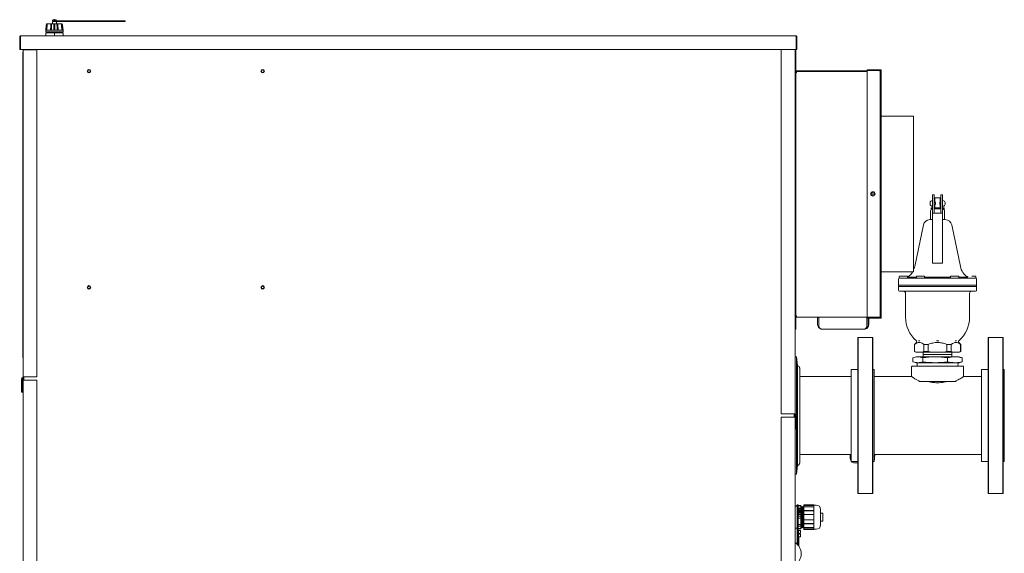
# Model space of a CAD drawing. Units: inches. Extents: x 85 to 394, y 10 to 236.
# Drawn here: x 204 to 261, y 92 to 123 of the extents above; entities that cross this region are included whole.
import ezdxf

# ---------------------------------------------------------------- set-up
doc = ezdxf.new("R2010")
doc.units = ezdxf.units.IN
doc.header["$LTSCALE"] = 24
doc.header["$MEASUREMENT"] = 0

msp = doc.modelspace()

# ---------------------------------------------------------------- linework, layer by layer
at = {"color": 7, "linetype": 'Continuous', "lineweight": 15}
for p, q in [((205.729, 122.574), (205.697, 122.275)), ((205.76, 122.574), (205.731, 122.275)), ((205.745, 122.623), (205.743, 122.599)), ((206.079, 122.765), (206.079, 122.641)), ((206.269, 122.765), (206.079, 122.765)), ((206.094, 122.842), (206.094, 122.812)), ((206.094, 122.812), (206.195, 122.812)), ((206.104, 122.812), (206.104, 122.765)), ((206.135, 122.868), (206.181, 122.879)), ((206.135, 122.868), (206.135, 122.869)), ((206.181, 122.879), (206.181, 122.868)), ((206.181, 122.879), (206.182, 122.868)), ((206.211, 122.868), (206.181, 122.868)), ((206.184, 122.868), (206.182, 122.879)), ((206.183, 122.868), (206.182, 122.879)), ((206.195, 122.812), (206.241, 122.812)), ((206.211, 122.868), (206.213, 122.879)), ((206.213, 122.879), (206.259, 122.868)), ((206.26, 122.868), (206.214, 122.879)), ((206.241, 122.812), (209.265, 122.812)), ((206.247, 122.635), (206.247, 122.637)), ((209.265, 122.765), (206.269, 122.765)), ((206.301, 122.812), (206.301, 122.842)), ((206.316, 122.641), (206.316, 122.765)), ((206.658, 122.275), (206.629, 122.574)), ((206.652, 122.599), (206.649, 122.623)), ((206.697, 122.275), (206.665, 122.574)), ((209.265, 122.812), (209.265, 122.765)), ((209.265, 122.812), (210.269, 122.812)), ((209.265, 122.765), (210.269, 122.765)), ((210.269, 122.765), (210.269, 122.812)), ((204.197, 121.877), (204.243, 121.877)), ((204.197, 121.877), (204.197, 121.159)), ((204.243, 121.877), (204.243, 121.159)), ((204.25, 121.877), (204.25, 121.159)), ((248.865, 121.955), (204.275, 121.955)), ((205.697, 122.275), (205.697, 122.195)), ((205.697, 122.275), (205.734, 122.275)), ((205.697, 122.115), (205.697, 121.955)), ((206.197, 122.115), (205.697, 122.115)), ((205.718, 122.175), (206.677, 122.175)), ((205.734, 122.275), (205.994, 122.275)), ((205.794, 122.278), (205.797, 122.276)), ((205.816, 122.17), (205.794, 122.158)), ((205.794, 122.158), (205.816, 122.145)), ((206.547, 122.158), (205.794, 122.158)), ((205.816, 122.14), (205.794, 122.128)), ((205.794, 122.128), (205.816, 122.115)), ((206.547, 122.128), (205.794, 122.128)), ((205.804, 122.182), (205.816, 122.175)), ((205.816, 122.145), (205.816, 122.14)), ((206.547, 122.145), (205.816, 122.145)), ((206.547, 122.14), (205.816, 122.14)), ((205.816, 122.115), (205.816, 122.115)), ((206.547, 122.115), (205.816, 122.115)), ((205.994, 122.275), (206.189, 122.275)), ((206.189, 122.275), (206.385, 122.275)), ((206.197, 122.115), (206.197, 121.955)), ((206.697, 122.115), (206.197, 122.115)), ((206.385, 122.275), (206.654, 122.275)), ((206.547, 122.278), (206.547, 122.282)), ((206.547, 122.276), (206.547, 122.278)), ((206.547, 122.175), (206.547, 122.182)), ((206.547, 122.158), (206.547, 122.17)), ((206.547, 122.145), (206.547, 122.158)), ((206.547, 122.14), (206.547, 122.145)), ((206.547, 122.128), (206.547, 122.14)), ((206.547, 122.115), (206.547, 122.128)), ((206.547, 122.115), (206.547, 122.115)), ((206.654, 122.275), (206.697, 122.275)), ((206.697, 122.195), (206.697, 122.275)), ((206.697, 122.115), (206.697, 121.955)), ((248.89, 121.877), (248.89, 121.159)), ((248.943, 121.877), (248.897, 121.877)), ((248.897, 121.877), (248.897, 121.159)), ((248.943, 121.877), (248.943, 121.159)), ((204.197, 121.159), (204.243, 121.159)), ((248.89, 121.159), (204.25, 121.159)), ((204.383, 121.023), (204.383, 121.023)), ((204.383, 120.648), (204.383, 121.023)), ((204.383, 120.648), (204.383, 121.023)), ((204.395, 121.159), (204.395, 121.14)), ((204.395, 121.14), (204.395, 102.287)), ((204.395, 121.14), (204.473, 121.14)), ((204.441, 121.159), (204.441, 121.14)), ((204.473, 121.14), (205.193, 121.14)), ((205.193, 121.14), (205.193, 102.287)), ((248.034, 100.163), (248.034, 121.156)), ((248.034, 121.156), (248.752, 121.156)), ((248.752, 121.156), (248.83, 121.156)), ((248.78, 121.159), (248.78, 121.156)), ((248.784, 121.156), (248.784, 121.159)), ((248.83, 121.156), (248.83, 121.159)), ((248.83, 100.163), (248.83, 121.156)), ((248.83, 121.106), (248.878, 121.106)), ((248.878, 121.106), (248.878, 119.955)), ((248.943, 121.159), (248.897, 121.159)), ((204.383, 103.773), (204.383, 120.648)), ((204.383, 103.773), (204.383, 120.648)), ((248.83, 120.638), (248.876, 120.638)), ((248.876, 120.638), (248.876, 119.966)), ((248.83, 119.873), (248.832, 119.873)), ((248.83, 119.838), (248.832, 119.838)), ((248.83, 119.836), (248.908, 119.836)), ((248.83, 119.81), (248.876, 119.81)), ((248.843, 119.856), (248.908, 119.856)), ((248.876, 119.81), (248.876, 105.817)), ((248.908, 119.81), (248.876, 119.81)), ((248.878, 119.894), (248.878, 119.856)), ((252.991, 119.934), (248.908, 119.934)), ((248.908, 119.81), (248.908, 119.888)), ((252.991, 119.888), (248.908, 119.888)), ((252.991, 119.996), (252.991, 119.95)), ((253.663, 119.996), (252.991, 119.996)), ((253.663, 119.95), (252.991, 119.95)), ((252.991, 105.73), (252.991, 119.943)), ((253.663, 119.943), (252.991, 119.943)), ((253.663, 119.996), (253.663, 119.95)), ((253.741, 119.997), (253.789, 119.997)), ((253.741, 119.997), (253.741, 119.918)), ((253.741, 119.918), (253.741, 105.755)), ((253.764, 119.869), (253.741, 119.869)), ((253.789, 119.869), (253.764, 119.869)), ((253.789, 119.997), (253.789, 119.869)), ((253.789, 119.869), (253.789, 105.804)), ((255.66, 117.321), (253.789, 117.321)), ((255.66, 108.352), (255.66, 117.321)), ((204.395, 115.641), (204.391, 115.641)), ((204.391, 107.891), (204.391, 115.641)), ((256.605, 112.33), (256.605, 112.25)), ((256.755, 112.455), (256.73, 112.455)), ((256.755, 112.79), (256.849, 112.79)), ((256.755, 112.79), (256.755, 112.782)), ((256.755, 111.854), (256.755, 112.782)), ((256.849, 112.782), (256.849, 112.79)), ((256.849, 111.854), (256.849, 112.782)), ((256.88, 112.384), (256.849, 112.384)), ((256.88, 112.603), (256.88, 112.384)), ((257.193, 112.603), (256.88, 112.603)), ((257.193, 112.384), (257.193, 112.603)), ((257.224, 112.384), (257.193, 112.384)), ((257.224, 112.79), (257.318, 112.79)), ((257.224, 112.79), (257.224, 112.782)), ((257.224, 112.782), (257.224, 111.854)), ((257.318, 112.782), (257.318, 112.79)), ((257.318, 112.782), (257.318, 111.854)), ((257.343, 112.455), (257.318, 112.455)), ((256.633, 111.853), (256.633, 111.353)), ((256.662, 112.04), (256.662, 111.978)), ((256.755, 112.04), (256.662, 112.04)), ((256.758, 111.978), (256.662, 111.978)), ((256.73, 112.125), (256.755, 112.125)), ((256.755, 111.784), (256.755, 111.854)), ((256.755, 108.853), (256.755, 111.784)), ((256.755, 111.784), (256.756, 111.728)), ((256.855, 111.728), (256.756, 111.728)), ((256.849, 112.196), (256.88, 112.196)), ((257.224, 112.04), (256.849, 112.04)), ((257.224, 111.978), (256.849, 111.978)), ((256.849, 111.728), (256.849, 111.854)), ((257.218, 111.728), (256.855, 111.728)), ((256.88, 112.195), (256.88, 112.04)), ((257.193, 112.04), (257.193, 112.196)), ((257.194, 112.196), (257.224, 112.196)), ((257.318, 111.728), (257.218, 111.728)), ((257.224, 111.854), (257.224, 111.728)), ((257.412, 111.978), (257.315, 111.978)), ((257.318, 112.125), (257.343, 112.125)), ((257.412, 112.04), (257.318, 112.04)), ((257.318, 111.854), (257.318, 111.784)), ((257.318, 111.728), (257.318, 111.784)), ((257.318, 111.784), (257.318, 108.853)), ((257.412, 111.978), (257.412, 112.04)), ((257.44, 111.353), (257.44, 111.853)), ((256.224, 111.055), (255.724, 108.656)), ((258.349, 108.656), (257.849, 111.055)), ((256.756, 108.853), (256.755, 108.853)), ((256.756, 108.853), (256.855, 108.853)), ((257.218, 108.853), (256.855, 108.853)), ((257.218, 108.853), (257.318, 108.853)), ((257.318, 108.853), (257.318, 108.853)), ((255.66, 108.352), (253.789, 108.352)), ((204.395, 107.891), (204.391, 107.891)), ((254.787, 107.916), (254.787, 107.585)), ((254.832, 108.072), (254.832, 107.978)), ((254.832, 107.978), (254.851, 107.978)), ((255.289, 108.087), (254.847, 108.087)), ((255.304, 107.978), (255.304, 108.072)), ((255.319, 108.041), (255.319, 107.978)), ((255.816, 108.041), (255.319, 108.041)), ((255.816, 108.072), (255.816, 107.978)), ((255.864, 107.978), (256.023, 107.978)), ((256.289, 107.978), (256.289, 108.072)), ((257.785, 108.041), (256.289, 108.041)), ((257.785, 108.072), (257.785, 107.978)), ((257.829, 108.087), (257.808, 108.087)), ((258.05, 107.978), (258.209, 107.978)), ((258.257, 107.978), (258.257, 108.072)), ((258.754, 108.041), (258.257, 108.041)), ((258.754, 107.978), (258.754, 108.041)), ((258.769, 108.072), (258.769, 107.978)), ((259.223, 107.978), (259.241, 107.978)), ((259.241, 107.978), (259.241, 108.072)), ((259.287, 107.585), (259.287, 107.916)), ((254.787, 107.585), (259.287, 107.585)), ((254.787, 107.506), (254.787, 107.292)), ((254.787, 107.506), (257.037, 107.506)), ((254.792, 107.585), (254.792, 107.506)), ((257.037, 107.506), (259.287, 107.506)), ((259.282, 107.506), (259.282, 107.585)), ((259.287, 107.292), (259.287, 107.506)), ((255.193, 107.105), (255.193, 105.73)), ((258.881, 105.73), (258.881, 107.105)), ((248.83, 105.817), (248.876, 105.817)), ((248.83, 105.801), (248.832, 105.801)), ((248.876, 105.817), (248.908, 105.817)), ((248.876, 105.707), (248.876, 105.035)), ((248.908, 105.739), (248.908, 105.817)), ((252.991, 105.739), (248.908, 105.739)), ((250.134, 105.739), (250.134, 105.306)), ((250.197, 105.678), (250.197, 105.232)), ((252.964, 105.232), (252.964, 105.678)), ((253.663, 105.73), (252.991, 105.73)), ((252.991, 105.677), (252.991, 105.723)), ((253.663, 105.723), (252.991, 105.723)), ((253.663, 105.677), (252.991, 105.677)), ((253.039, 105.73), (253.039, 105.723)), ((253.039, 105.677), (253.039, 105.306)), ((253.072, 105.73), (253.072, 105.723)), ((253.072, 105.677), (253.072, 105.306)), ((253.663, 105.677), (253.663, 105.723)), ((253.741, 105.804), (253.764, 105.804)), ((253.741, 105.755), (253.741, 105.677)), ((253.789, 105.677), (253.741, 105.677)), ((253.764, 105.804), (253.789, 105.804)), ((253.789, 105.677), (253.789, 105.804)), ((248.83, 105.035), (248.876, 105.035)), ((252.78, 105.042), (252.78, 105.042)), ((252.472, 104.562), (252.442, 104.532)), ((252.442, 101.772), (252.442, 104.532)), ((253.289, 104.562), (252.472, 104.562)), ((252.472, 104.562), (252.472, 101.784)), ((253.319, 104.532), (253.289, 104.562)), ((253.289, 101.784), (253.289, 104.562)), ((253.319, 104.532), (253.319, 101.772)), ((255.948, 104.362), (256.014, 104.362)), ((256.971, 104.362), (257.102, 104.362)), ((258.059, 104.362), (258.125, 104.362)), ((259.972, 104.562), (259.942, 104.532)), ((259.942, 104.191), (259.942, 104.532)), ((260.789, 104.562), (259.972, 104.562)), ((259.972, 104.562), (259.972, 104.219)), ((260.819, 104.532), (260.789, 104.562)), ((260.789, 104.219), (260.789, 104.562)), ((260.819, 104.532), (260.819, 104.191)), ((204.383, 103.398), (204.383, 103.773)), ((204.383, 103.398), (204.383, 103.773)), ((255.818, 104.27), (255.707, 104.166)), ((255.707, 104.166), (255.707, 103.75)), ((255.707, 104.166), (255.715, 104.166)), ((255.707, 103.75), (255.777, 103.71)), ((255.707, 103.75), (255.715, 103.75)), ((255.715, 103.75), (255.715, 104.166)), ((255.822, 103.71), (255.715, 103.75)), ((256.247, 103.75), (256.14, 103.71)), ((256.247, 104.166), (256.504, 104.166)), ((256.247, 104.166), (256.247, 103.75)), ((256.247, 103.75), (256.504, 103.75)), ((256.504, 103.75), (256.504, 104.166)), ((256.718, 103.71), (256.504, 103.75)), ((257.569, 103.75), (257.355, 103.71)), ((257.569, 104.166), (257.826, 104.166)), ((257.569, 104.166), (257.569, 103.75)), ((257.569, 103.75), (257.826, 103.75)), ((257.826, 103.75), (257.826, 104.166)), ((257.933, 103.71), (257.826, 103.75)), ((258.358, 103.75), (258.251, 103.71)), ((258.367, 104.166), (258.255, 104.27)), ((258.296, 103.71), (258.367, 103.75)), ((258.358, 104.166), (258.358, 103.75)), ((258.358, 104.166), (258.367, 104.166)), ((258.358, 103.75), (258.367, 103.75)), ((258.367, 103.75), (258.367, 104.166)), ((259.942, 95.592), (259.942, 104.191)), ((259.972, 104.219), (259.972, 95.562)), ((260.789, 95.562), (260.789, 104.219)), ((260.819, 104.191), (260.819, 95.592)), ((204.383, 103.398), (204.383, 103.398)), ((248.911, 103.437), (248.83, 103.437)), ((248.974, 102.924), (248.911, 103.437)), ((248.911, 101.435), (248.911, 103.437)), ((255.614, 103.395), (255.614, 103.158)), ((255.797, 103.447), (255.684, 103.416)), ((255.777, 103.71), (255.822, 103.71)), ((255.797, 103.447), (255.899, 103.447)), ((256.14, 103.71), (255.822, 103.71)), ((255.899, 103.447), (256.896, 103.447)), ((256.14, 103.71), (256.718, 103.71)), ((256.185, 103.395), (256.185, 103.158)), ((256.217, 103.71), (256.213, 103.578)), ((256.213, 103.578), (256.217, 103.447)), ((256.213, 103.578), (256.801, 103.578)), ((257.355, 103.71), (256.718, 103.71)), ((256.801, 103.578), (257.86, 103.578)), ((256.896, 103.447), (258.033, 103.447)), ((257.355, 103.71), (257.933, 103.71)), ((257.607, 103.395), (257.607, 103.158)), ((257.86, 103.578), (257.856, 103.71)), ((257.856, 103.447), (257.86, 103.578)), ((258.251, 103.71), (257.933, 103.71)), ((258.033, 103.447), (258.277, 103.447)), ((258.251, 103.71), (258.296, 103.71)), ((258.389, 103.416), (258.277, 103.447)), ((258.459, 103.395), (258.389, 103.414)), ((258.459, 103.395), (258.459, 103.158)), ((248.832, 102.645), (248.83, 102.645)), ((248.832, 101.645), (248.832, 102.645)), ((248.974, 102.924), (248.974, 101.226)), ((252.442, 102.717), (252.069, 102.717)), ((252.069, 101.078), (252.069, 102.717)), ((253.379, 102.717), (253.319, 102.717)), ((253.379, 102.717), (253.379, 97.407)), ((255.537, 102.873), (255.537, 102.312)), ((255.571, 102.908), (255.746, 102.908)), ((255.684, 103.137), (255.797, 103.107)), ((255.746, 102.908), (258.502, 102.908)), ((255.899, 103.107), (255.797, 103.107)), ((255.855, 103.107), (255.861, 102.908)), ((256.896, 103.107), (255.899, 103.107)), ((258.033, 103.107), (256.896, 103.107)), ((258.033, 103.107), (258.277, 103.107)), ((258.212, 102.908), (258.218, 103.107)), ((258.277, 103.107), (258.389, 103.137)), ((258.459, 103.158), (258.389, 103.139)), ((258.537, 102.312), (258.537, 102.873)), ((259.942, 102.717), (259.569, 102.717)), ((259.569, 102.515), (259.569, 102.717)), ((260.879, 102.717), (260.819, 102.717)), ((260.879, 102.717), (260.879, 97.407)), ((204.31, 102.174), (204.31, 101.416)), ((204.379, 102.259), (204.349, 102.241)), ((204.356, 102.174), (204.356, 101.416)), ((204.402, 102.219), (204.372, 102.202)), ((204.391, 102.101), (204.391, 64.754)), ((204.391, 102.101), (204.469, 102.101)), ((204.395, 102.287), (204.473, 102.287)), ((204.437, 102.262), (204.437, 102.101)), ((204.469, 102.101), (205.187, 102.101)), ((204.473, 102.287), (205.193, 102.287)), ((205.187, 102.101), (205.187, 64.754)), ((248.837, 102.317), (248.832, 102.317)), ((248.837, 101.956), (248.837, 102.317)), ((252.069, 102.312), (249.099, 102.312)), ((255.537, 102.312), (253.379, 102.312)), ((256.001, 102.033), (256.052, 102.033)), ((258.021, 102.033), (256.052, 102.033)), ((258.021, 102.033), (258.072, 102.033)), ((259.569, 102.312), (258.537, 102.312)), ((259.569, 97.407), (259.569, 102.515)), ((248.832, 101.645), (248.83, 101.645)), ((248.837, 101.956), (248.832, 101.956)), ((252.442, 95.592), (252.442, 101.772)), ((252.472, 101.784), (252.472, 95.562)), ((253.289, 95.562), (253.289, 101.784)), ((253.319, 101.772), (253.319, 95.592)), ((204.31, 101.416), (204.356, 101.416)), ((248.911, 100.076), (248.911, 101.435)), ((248.974, 101.226), (248.974, 97.2)), ((252.069, 97.407), (252.069, 101.078)), ((248.752, 100.163), (248.034, 100.163)), ((248.034, 99.974), (248.034, 64.754)), ((248.034, 99.974), (248.752, 99.974)), ((248.83, 100.163), (248.752, 100.163)), ((248.752, 99.974), (248.83, 99.974)), ((248.78, 100.163), (248.78, 99.974)), ((248.818, 100.098), (248.818, 100.016)), ((248.854, 100.078), (248.823, 100.095)), ((248.83, 99.974), (248.83, 64.754)), ((248.877, 100.118), (248.846, 100.135)), ((248.87, 99.292), (248.87, 100.05)), ((248.916, 99.292), (248.916, 100.05)), ((248.916, 99.292), (248.87, 99.292)), ((248.911, 96.687), (248.911, 99.292)), ((249.099, 97.812), (252.069, 97.812)), ((252.004, 97.812), (252.004, 97.725)), ((252.004, 97.725), (252.015, 97.725)), ((252.015, 97.725), (252.015, 97.812)), ((252.015, 97.725), (252.015, 97.586)), ((252.015, 97.725), (252.069, 97.725)), ((252.037, 97.725), (252.015, 97.725)), ((252.026, 97.725), (252.026, 97.725)), ((252.037, 97.812), (252.037, 97.725)), ((253.379, 97.812), (259.569, 97.812)), ((253.379, 97.725), (253.414, 97.725)), ((253.379, 97.725), (253.399, 97.725)), ((253.399, 97.812), (253.399, 97.725)), ((253.399, 97.725), (253.425, 97.725)), ((253.403, 97.725), (253.403, 97.725)), ((253.414, 97.586), (253.414, 97.725)), ((253.425, 97.725), (253.425, 97.812)), ((248.911, 96.687), (248.974, 97.2)), ((252.069, 97.407), (252.442, 97.407)), ((252.382, 97.336), (252.442, 97.336)), ((253.319, 97.39), (253.338, 97.407)), ((253.319, 97.407), (253.379, 97.407)), ((259.569, 97.407), (259.942, 97.407)), ((260.819, 97.407), (260.879, 97.407)), ((248.83, 96.687), (248.911, 96.687)), ((248.835, 93.878), (248.835, 96.687)), ((252.442, 95.592), (252.472, 95.562)), ((252.472, 95.562), (253.289, 95.562)), ((253.289, 95.562), (253.319, 95.592)), ((259.942, 95.592), (259.972, 95.562)), ((259.972, 95.562), (260.789, 95.562)), ((260.789, 95.562), (260.819, 95.592)), ((248.835, 94.847), (248.955, 94.847)), ((248.955, 94.87), (248.924, 94.87)), ((248.924, 94.87), (248.924, 94.867)), ((248.955, 94.867), (248.924, 94.867)), ((248.924, 94.867), (248.924, 94.847)), ((248.955, 94.91), (249.003, 94.91)), ((248.955, 94.91), (248.955, 93.628)), ((249.003, 94.91), (249.003, 93.628)), ((249.174, 94.87), (249.003, 94.87)), ((249.174, 94.867), (249.003, 94.867)), ((249.048, 94.713), (249.038, 94.739)), ((249.174, 94.718), (249.046, 94.718)), ((249.149, 94.713), (249.048, 94.713)), ((249.163, 94.689), (249.149, 94.713)), ((249.163, 94.689), (249.163, 94.562)), ((249.174, 94.87), (249.174, 94.867)), ((249.174, 94.867), (249.174, 94.821)), ((249.174, 94.821), (249.174, 94.763)), ((249.174, 94.763), (249.174, 94.718)), ((249.174, 94.718), (249.174, 94.628)), ((249.194, 94.825), (249.194, 93.586)), ((249.206, 94.779), (249.194, 94.779)), ((249.231, 94.823), (249.206, 94.779)), ((249.206, 94.206), (249.206, 94.779)), ((249.232, 94.823), (249.231, 94.823)), ((249.231, 94.206), (249.231, 94.823)), ((249.243, 94.823), (249.232, 94.823)), ((249.232, 94.206), (249.232, 94.823)), ((249.243, 94.823), (249.243, 94.823)), ((249.268, 94.779), (249.243, 94.823)), ((249.243, 94.206), (249.243, 94.823)), ((249.243, 94.206), (249.243, 94.823)), ((249.29, 94.779), (249.268, 94.779)), ((249.268, 94.206), (249.268, 94.779)), ((249.315, 94.823), (249.29, 94.779)), ((249.29, 94.206), (249.29, 94.779)), ((249.316, 94.823), (249.315, 94.823)), ((249.315, 94.206), (249.315, 94.823)), ((249.327, 94.823), (249.316, 94.823)), ((249.316, 94.206), (249.316, 94.823)), ((249.327, 94.823), (249.327, 94.823)), ((249.331, 94.816), (249.327, 94.823)), ((249.327, 94.206), (249.327, 94.823)), ((249.327, 94.823), (249.327, 94.206)), ((249.917, 94.916), (249.331, 94.916)), ((249.331, 94.899), (249.331, 94.916)), ((249.331, 94.899), (249.917, 94.899)), ((249.331, 94.899), (249.331, 94.876)), ((249.917, 94.876), (249.331, 94.876)), ((249.331, 94.806), (249.331, 94.876)), ((249.917, 94.806), (249.331, 94.806)), ((249.331, 94.585), (249.331, 94.806)), ((249.917, 94.899), (249.917, 94.916)), ((250.055, 94.905), (249.917, 94.905)), ((249.917, 94.206), (249.917, 94.905)), ((249.917, 94.876), (249.917, 94.899)), ((249.917, 94.894), (249.917, 94.894)), ((249.917, 94.585), (249.917, 94.806)), ((249.003, 94.269), (249.174, 94.269)), ((249.174, 94.142), (249.003, 94.142)), ((249.038, 94.33), (249.048, 94.356)), ((249.149, 94.624), (249.048, 94.624)), ((249.048, 94.446), (249.149, 94.446)), ((249.149, 94.356), (249.048, 94.356)), ((249.095, 94.562), (249.162, 94.562)), ((249.095, 94.507), (249.095, 94.562)), ((249.162, 94.507), (249.095, 94.507)), ((249.162, 94.562), (249.149, 94.624)), ((249.149, 94.446), (249.162, 94.507)), ((249.149, 94.356), (249.163, 94.381)), ((249.162, 94.562), (249.163, 94.562)), ((249.162, 94.507), (249.163, 94.507)), ((249.174, 94.628), (249.163, 94.628)), ((249.163, 94.507), (249.163, 94.381)), ((249.174, 94.628), (249.174, 94.519)), ((249.174, 94.519), (249.174, 94.379)), ((249.174, 94.379), (249.174, 94.269)), ((249.174, 94.174), (249.174, 94.269)), ((249.174, 94.142), (249.174, 94.174)), ((249.174, 94.142), (249.174, 94.033)), ((249.206, 93.633), (249.206, 94.206)), ((249.231, 93.589), (249.231, 94.206)), ((249.232, 93.588), (249.232, 94.206)), ((249.243, 93.588), (249.243, 94.206)), ((249.243, 93.589), (249.243, 94.206)), ((249.268, 93.633), (249.268, 94.206)), ((249.29, 93.633), (249.29, 94.206)), ((249.315, 93.589), (249.315, 94.206)), ((249.316, 93.588), (249.316, 94.206)), ((249.327, 93.588), (249.327, 94.206)), ((249.327, 93.589), (249.327, 94.206)), ((249.331, 94.585), (249.917, 94.585)), ((249.331, 94.585), (249.331, 94.569)), ((249.917, 94.569), (249.331, 94.569)), ((249.331, 94.362), (249.331, 94.569)), ((249.917, 94.362), (249.331, 94.362)), ((249.331, 94.05), (249.331, 94.362)), ((249.917, 94.569), (249.917, 94.585)), ((249.917, 94.05), (249.917, 94.362)), ((249.917, 93.506), (249.917, 94.206)), ((250.43, 94.44), (250.305, 94.44)), ((250.43, 94.44), (250.43, 93.971)), ((248.83, 93.753), (248.835, 93.753)), ((248.832, 93.628), (248.83, 93.628)), ((248.83, 93.566), (248.955, 93.566)), ((248.832, 93.628), (248.832, 93.566)), ((248.835, 93.753), (248.835, 93.878)), ((248.955, 93.628), (248.955, 92.642)), ((248.955, 93.628), (249.003, 93.628)), ((249.174, 93.783), (249.003, 93.783)), ((249.174, 93.693), (249.003, 93.693)), ((249.003, 93.628), (249.003, 92.592)), ((249.174, 93.545), (249.003, 93.545)), ((249.003, 93.542), (249.174, 93.542)), ((249.174, 94.033), (249.174, 93.893)), ((249.174, 93.893), (249.174, 93.783)), ((249.174, 93.783), (249.174, 93.693)), ((249.174, 93.693), (249.174, 93.648)), ((249.174, 93.648), (249.174, 93.59)), ((249.174, 93.59), (249.174, 93.545)), ((249.174, 93.545), (249.174, 93.542)), ((249.194, 93.633), (249.206, 93.633)), ((249.206, 93.633), (249.231, 93.589)), ((249.231, 93.589), (249.232, 93.588)), ((249.232, 93.588), (249.243, 93.588)), ((249.243, 93.589), (249.268, 93.633)), ((249.243, 93.588), (249.243, 93.589)), ((249.268, 93.633), (249.29, 93.633)), ((249.29, 93.633), (249.315, 93.589)), ((249.315, 93.589), (249.316, 93.588)), ((249.316, 93.588), (249.327, 93.588)), ((249.327, 93.589), (249.331, 93.595)), ((249.327, 93.588), (249.327, 93.589)), ((249.331, 94.05), (249.917, 94.05)), ((249.331, 93.842), (249.331, 94.05)), ((249.331, 93.842), (249.917, 93.842)), ((249.331, 93.842), (249.331, 93.826)), ((249.917, 93.826), (249.331, 93.826)), ((249.331, 93.605), (249.331, 93.826)), ((249.331, 93.605), (249.917, 93.605)), ((249.331, 93.535), (249.331, 93.605)), ((249.331, 93.535), (249.917, 93.535)), ((249.331, 93.535), (249.331, 93.512)), ((249.917, 93.842), (249.917, 93.826)), ((249.917, 93.605), (249.917, 93.826)), ((249.917, 93.535), (249.917, 93.512)), ((250.305, 93.971), (250.43, 93.971)), ((249.053, 92.964), (249.003, 92.964)), ((249.025, 93.46), (249.008, 93.46)), ((249.008, 93.046), (249.025, 93.046)), ((249.03, 93.455), (249.03, 93.428)), ((249.03, 93.428), (249.03, 93.051)), ((249.15, 93.433), (249.035, 93.433)), ((249.035, 93.074), (249.15, 93.074)), ((249.053, 93.074), (249.053, 92.964)), ((249.053, 92.964), (249.053, 92.529)), ((249.093, 93.278), (249.093, 93.228)), ((249.15, 93.283), (249.098, 93.283)), ((249.098, 93.223), (249.15, 93.223)), ((249.155, 93.428), (249.155, 93.341)), ((249.155, 93.341), (249.155, 93.288)), ((249.155, 93.218), (249.155, 93.166)), ((249.155, 93.166), (249.155, 93.079)), ((249.917, 93.512), (249.331, 93.512)), ((249.331, 93.495), (249.331, 93.512)), ((249.331, 93.495), (249.917, 93.495)), ((249.917, 93.517), (249.917, 93.517)), ((249.917, 93.495), (249.917, 93.512)), ((249.917, 93.506), (250.055, 93.506))]:
    msp.add_line(p, q, dxfattribs=at)
at = {"color": 7, "linetype": 'Continuous', "lineweight": 15, "flags": 128}
for points in [[(205.741, 122.573), (205.732, 122.49), (205.72, 122.382), (205.709, 122.275)], [(205.785, 122.573), (205.777, 122.49), (205.766, 122.382), (205.756, 122.275)], [(205.972, 122.275), (205.976, 122.357), (205.981, 122.465), (205.985, 122.573)], [(206.038, 122.573), (206.035, 122.49), (206.03, 122.382), (206.025, 122.275)], [(206.16, 122.275), (206.16, 122.357), (206.16, 122.465), (206.161, 122.573)], [(206.219, 122.573), (206.218, 122.49), (206.218, 122.382), (206.218, 122.275)], [(206.354, 122.275), (206.35, 122.357), (206.346, 122.465), (206.342, 122.573)], [(206.395, 122.573), (206.399, 122.49), (206.403, 122.382), (206.407, 122.275)], [(206.632, 122.275), (206.624, 122.357), (206.613, 122.465), (206.602, 122.573)], [(206.685, 122.275), (206.676, 122.357), (206.665, 122.465), (206.653, 122.573)], [(248.832, 119.838), (248.834, 119.837), (248.835, 119.836)], [(256.88, 112.384), (256.88, 112.384), (256.883, 112.379), (256.89, 112.367), (256.9, 112.346), (256.909, 112.315), (256.911, 112.29), (256.909, 112.264), (256.902, 112.241), (256.892, 112.219), (256.883, 112.202), (256.88, 112.196), (256.88, 112.196), (256.88, 112.196)], [(248.832, 105.801), (248.836, 105.802), (248.839, 105.806), (248.842, 105.812), (248.843, 105.817)]]:
    msp.add_lwpolyline(points, dxfattribs=at)
at = {"color": 7, "linetype": 'Continuous', "lineweight": 15}
for centre, radius in [((208.187, 119.909), 0.103), ((208.187, 119.909), 0.0703), ((218.187, 119.909), 0.103), ((218.187, 119.909), 0.0703), ((253.317, 112.837), 0.125), ((253.317, 112.837), 0.0703), ((208.187, 107.447), 0.103), ((208.187, 107.447), 0.0703), ((218.187, 107.447), 0.103), ((218.187, 107.447), 0.0703)]:
    msp.add_circle(centre, radius, dxfattribs=at)
for centre, radius, start, end in [((206.104, 122.842), 0.01, 123.5456, 180), ((206.291, 122.842), 0.01, 0, 56.4544), ((206.626, 122.621), 0.0199, 5.8281, 89.8249), ((205.717, 122.195), 0.02, 180, 270), ((206.677, 122.195), 0.02, 270, 0), ((248.908, 119.966), 0.078, 180, 270), ((248.803, 119.839), 0.0447, 356.1716, 48.5598), ((248.908, 119.966), 0.032, 180, 270), ((256.73, 112.33), 0.125, 90, 180), ((256.73, 112.25), 0.125, 180, 270), ((257.343, 112.33), 0.125, 0, 90), ((257.343, 112.25), 0.125, 270, 0), ((256.758, 111.853), 0.125, 91.2408, 180), ((257.315, 111.853), 0.125, 0, 88.7592), ((256.591, 110.978), 0.375, 90, 168.222), ((257.482, 110.978), 0.375, 11.778, 90), ((254.745, 108.86), 1, 305.0245, 329.4987), ((254.745, 108.86), 1, 336.1843, 348.222), ((259.328, 108.86), 1, 191.778, 234.9755), ((254.849, 107.916), 0.062, 90, 180), ((254.847, 108.072), 0.015, 90, 180), ((255.289, 108.072), 0.015, 0, 90), ((255.831, 108.072), 0.015, 90, 180), ((256.274, 108.072), 0.015, 0, 90), ((257.8, 108.072), 0.015, 90, 180), ((258.242, 108.072), 0.015, 0, 90), ((258.784, 108.072), 0.015, 90, 180), ((259.225, 107.916), 0.062, 0, 90), ((259.226, 108.072), 0.015, 0, 90), ((254.849, 107.292), 0.062, 180, 270), ((255.068, 107.105), 0.125, 360, 90), ((259.006, 107.105), 0.125, 90, 180), ((259.225, 107.292), 0.062, 270, 0), ((248.908, 105.707), 0.078, 90, 180), ((248.908, 105.707), 0.032, 90, 180), ((257.005, 105.73), 1.813, 180, 229.0034), ((257.068, 105.73), 1.812, 310.9966, 0), ((250.397, 105.305), 0.263, 179.5943, 251.2089), ((251.65, 573.554), 468.513, 269.8456, 270.13822), ((252.778, 105.303), 0.262, 270.5275, 0.5357), ((252.81, 105.304), 0.262, 270.5282, 0.536), ((255.775, 104.316), 0.062, 313.2079, 49.0034), ((258.298, 104.316), 0.062, 130.9966, 226.7921), ((248.972, 102.799), 0.125, 360, 90), ((248.974, 102.799), 0.125, 0, 90), ((255.571, 102.873), 0.0348, 90, 180), ((258.502, 102.873), 0.0348, 0, 90), ((204.388, 102.174), 0.078, 120, 180), ((204.388, 102.174), 0.032, 120, 180), ((204.363, 102.287), 0.032, 300, 0), ((204.469, 102.101), 0.078, 114.2209, 180), ((204.363, 102.287), 0.078, 300, 0), ((248.752, 99.974), 0.078, 0, 68.9628), ((248.752, 99.974), 0.032, 0, 28.955), ((248.862, 100.163), 0.078, 180, 240), ((248.862, 100.163), 0.032, 180, 240), ((248.838, 100.05), 0.032, 0, 60), ((248.838, 100.05), 0.078, 0, 60), ((252.265, 97.586), 0.25, 180, 218.4086), ((253.164, 97.586), 0.25, 329.3615, 0), ((248.972, 97.325), 0.125, 270, 0), ((248.974, 97.325), 0.125, 270, 0), ((252.265, 97.586), 0.25, 225.9807, 270), ((249.194, 94.845), 0.02, 180, 270), ((250.055, 94.655), 0.25, 0, 90), ((249.194, 93.566), 0.02, 90, 180), ((250.055, 93.756), 0.25, 270, 0), ((249.008, 93.455), 0.005, 90, 180), ((249.008, 93.051), 0.005, 180, 270), ((249.025, 93.455), 0.005, 0, 90), ((249.025, 93.051), 0.005, 270, 0), ((249.035, 93.438), 0.005, 180, 270), ((249.035, 93.069), 0.005, 90, 180), ((249.098, 93.278), 0.005, 90, 180), ((249.098, 93.228), 0.005, 180, 270), ((249.15, 93.428), 0.005, 0, 90), ((249.15, 93.288), 0.005, 270, 0), ((249.15, 93.218), 0.005, 0, 90), ((249.151, 93.166), 0.0047, 266.2318, 355.5969), ((249.15, 93.079), 0.005, 270, 0), ((248.438, 92.098), 0.751, 301.4588, 58.5412)]:
    msp.add_arc(centre, radius, start, end, dxfattribs=at)
for points, knots in [([(205.744, 122.6), (205.742, 122.599), (205.736, 122.595), (205.731, 122.585), (205.73, 122.577), (205.729, 122.574)], [0, 0, 0, 0, 0.1839139, 0.6976772, 1, 1, 1, 1]), ([(205.743, 122.599), (205.743, 122.599), (205.743, 122.598), (205.742, 122.593), (205.742, 122.585), (205.741, 122.578), (205.741, 122.574), (205.741, 122.573)], [0, 0, 0, 0, 0.1235867, 0.399027, 0.6676255, 0.9270076, 1, 1, 1, 1]), ([(205.796, 122.636), (205.79, 122.635), (205.773, 122.634), (205.753, 122.629), (205.748, 122.625), (205.746, 122.623)], [0, 0, 0, 0, 0.189865, 0.570379, 1, 1, 1, 1]), ([(205.772, 122.598), (205.77, 122.596), (205.766, 122.591), (205.762, 122.583), (205.761, 122.577), (205.76, 122.574)], [0, 0, 0, 0, 0.311528, 0.724938, 1, 1, 1, 1]), ([(205.772, 122.598), (205.773, 122.599), (205.774, 122.601), (205.777, 122.601), (205.781, 122.599), (205.784, 122.593), (205.786, 122.585), (205.786, 122.578), (205.785, 122.574), (205.785, 122.573)], [0, 0, 0, 0, 0.077634, 0.254024, 0.433174, 0.611328, 0.785042, 0.952794, 1, 1, 1, 1]), ([(205.808, 122.641), (205.809, 122.641), (205.82, 122.641), (205.856, 122.641), (205.914, 122.641), (205.984, 122.641), (206.061, 122.641), (206.145, 122.641), (206.23, 122.641), (206.314, 122.641), (206.393, 122.641), (206.465, 122.641), (206.527, 122.641), (206.576, 122.641), (206.611, 122.641), (206.621, 122.641), (206.626, 122.641)], [0, 0, 0, 0, 0.009625, 0.08599, 0.161972, 0.238211, 0.314438, 0.390431, 0.466792, 0.542713, 0.619043, 0.695122, 0.771256, 0.847562, 0.923495, 1, 1, 1, 1]), ([(205.985, 122.573), (205.986, 122.576), (205.987, 122.582), (205.991, 122.59), (205.998, 122.597), (206.006, 122.601), (206.015, 122.601), (206.024, 122.599), (206.032, 122.593), (206.037, 122.585), (206.039, 122.578), (206.038, 122.574), (206.038, 122.573)], [0, 0, 0, 0, 0.103927, 0.207764, 0.312102, 0.419809, 0.530774, 0.64346, 0.75552, 0.864783, 0.970305, 1, 1, 1, 1]), ([(206.135, 122.868), (206.132, 122.867), (206.119, 122.864), (206.108, 122.856), (206.1, 122.85)], [0, 0, 0, 0, 0.207025, 1, 1, 1, 1]), ([(206.161, 122.573), (206.161, 122.576), (206.161, 122.582), (206.166, 122.59), (206.173, 122.597), (206.182, 122.6), (206.191, 122.601), (206.2, 122.6), (206.208, 122.595), (206.215, 122.587), (206.218, 122.58), (206.219, 122.575), (206.219, 122.573)], [0, 0, 0, 0, 0.103898, 0.207711, 0.31202, 0.419698, 0.50006, 0.610967, 0.721928, 0.832165, 0.938775, 1, 1, 1, 1]), ([(206.26, 122.869), (206.26, 122.869), (206.26, 122.869), (206.26, 122.869), (206.259, 122.868)], [0, 0, 0, 0, 0.075285, 1, 1, 1, 1]), ([(206.295, 122.85), (206.285, 122.857), (206.274, 122.865), (206.262, 122.868), (206.26, 122.868)], [0, 0, 0, 0, 0.84787, 1, 1, 1, 1]), ([(206.342, 122.573), (206.342, 122.576), (206.342, 122.582), (206.346, 122.59), (206.353, 122.597), (206.361, 122.601), (206.37, 122.601), (206.379, 122.599), (206.387, 122.593), (206.393, 122.585), (206.395, 122.578), (206.395, 122.574), (206.395, 122.573)], [0, 0, 0, 0, 0.103928, 0.20776, 0.312098, 0.419811, 0.530764, 0.643454, 0.755517, 0.864787, 0.970307, 1, 1, 1, 1]), ([(206.602, 122.573), (206.602, 122.576), (206.602, 122.582), (206.603, 122.59), (206.606, 122.597), (206.61, 122.601), (206.614, 122.601), (206.616, 122.599), (206.618, 122.598)], [0, 0, 0, 0, 0.162223, 0.324293, 0.487154, 0.655291, 0.828477, 1, 1, 1, 1]), ([(206.629, 122.575), (206.627, 122.58), (206.625, 122.588), (206.621, 122.595), (206.618, 122.598), (206.617, 122.598)], [0, 0, 0, 0, 0.611156, 0.919487, 1, 1, 1, 1]), ([(206.649, 122.623), (206.648, 122.628), (206.646, 122.635), (206.638, 122.637), (206.636, 122.637)], [0, 0, 0, 0, 0.746086, 1, 1, 1, 1]), ([(206.653, 122.573), (206.653, 122.576), (206.652, 122.582), (206.652, 122.59), (206.651, 122.597), (206.651, 122.6), (206.652, 122.601), (206.652, 122.601)], [0, 0, 0, 0, 0.205849, 0.411511, 0.618172, 0.831504, 1, 1, 1, 1]), ([(206.665, 122.574), (206.665, 122.578), (206.663, 122.587), (206.658, 122.596), (206.652, 122.6), (206.651, 122.6)], [0, 0, 0, 0, 0.396776, 0.8768298, 1, 1, 1, 1]), ([(204.197, 121.877), (204.198, 121.883), (204.199, 121.896), (204.207, 121.915), (204.22, 121.934), (204.239, 121.946), (204.258, 121.953), (204.269, 121.954), (204.275, 121.955)], [0, 0, 0, 0, 0.161374, 0.297893, 0.496204, 0.706805, 0.843141, 1, 1, 1, 1]), ([(204.243, 121.877), (204.244, 121.879), (204.244, 121.885), (204.247, 121.891), (204.249, 121.895), (204.251, 121.897), (204.251, 121.897)], [0, 0, 0, 0, 0.365403, 0.677387, 0.937722, 1, 1, 1, 1]), ([(204.275, 121.955), (204.272, 121.954), (204.265, 121.952), (204.257, 121.937), (204.252, 121.916), (204.25, 121.894), (204.25, 121.881), (204.25, 121.877)], [0, 0, 0, 0, 0.233095, 0.465362, 0.685169, 0.893625, 1, 1, 1, 1]), ([(248.89, 121.877), (248.89, 121.885), (248.889, 121.903), (248.886, 121.926), (248.88, 121.943), (248.873, 121.953), (248.867, 121.954), (248.865, 121.955)], [0, 0, 0, 0, 0.20912, 0.418266, 0.625068, 0.829045, 1, 1, 1, 1]), ([(248.865, 121.955), (248.871, 121.954), (248.883, 121.953), (248.902, 121.946), (248.92, 121.934), (248.934, 121.915), (248.942, 121.896), (248.943, 121.883), (248.943, 121.877)], [0, 0, 0, 0, 0.15636, 0.292647, 0.504397, 0.702773, 0.839029, 1, 1, 1, 1]), ([(248.889, 121.898), (248.889, 121.898), (248.891, 121.896), (248.894, 121.891), (248.897, 121.885), (248.897, 121.879), (248.897, 121.877)], [0, 0, 0, 0, 0.121746, 0.365912, 0.658133, 1, 1, 1, 1]), ([(253.741, 119.918), (253.74, 119.928), (253.738, 119.946), (253.723, 119.97), (253.702, 119.988), (253.681, 119.996), (253.667, 119.996), (253.663, 119.996)], [0, 0, 0, 0, 0.233115, 0.465402, 0.685135, 0.893566, 1, 1, 1, 1]), ([(253.684, 119.942), (253.683, 119.943), (253.679, 119.947), (253.672, 119.95), (253.666, 119.95), (253.663, 119.95)], [0, 0, 0, 0, 0.28832, 0.650908, 1, 1, 1, 1]), ([(253.663, 119.943), (253.67, 119.943), (253.684, 119.942), (253.705, 119.94), (253.722, 119.937), (253.734, 119.93), (253.74, 119.924), (253.741, 119.921), (253.741, 119.918)], [0, 0, 0, 0, 0.177911, 0.325997, 0.532233, 0.720079, 0.848583, 1, 1, 1, 1]), ([(257.193, 112.196), (257.192, 112.198), (257.19, 112.201), (257.182, 112.216), (257.172, 112.238), (257.163, 112.266), (257.161, 112.295), (257.165, 112.321), (257.173, 112.345), (257.183, 112.367), (257.192, 112.382), (257.192, 112.383), (257.193, 112.384)], [0, 0, 0, 0, 0.098418, 0.196499, 0.303191, 0.420628, 0.507297, 0.593974, 0.683778, 0.790873, 0.908279, 1, 1, 1, 1]), ([(257.468, 112.25), (257.468, 112.251), (257.468, 112.252), (257.468, 112.257), (257.468, 112.262), (257.468, 112.268), (257.468, 112.278), (257.468, 112.291), (257.468, 112.303), (257.468, 112.312), (257.468, 112.319), (257.468, 112.322), (257.468, 112.324), (257.468, 112.325), (257.468, 112.329), (257.468, 112.33), (257.468, 112.33)], [0, 0, 0, 0, 0.1145371, 0.1849421, 0.2500068, 0.3109919, 0.3902773, 0.5000233, 0.6145704, 0.6849754, 0.7500289, 0.8150591, 0.8162154, 0.8246529, 0.8803163, 1, 1, 1, 1]), ([(256.755, 111.353), (256.744, 111.353), (256.708, 111.353), (256.662, 111.353), (256.621, 111.353), (256.596, 111.353), (256.593, 111.353), (256.591, 111.353)], [0, 0, 0, 0, 0.110054, 0.343859, 0.572807, 0.792614, 1, 1, 1, 1]), ([(257.482, 111.353), (257.48, 111.353), (257.477, 111.353), (257.453, 111.353), (257.411, 111.353), (257.365, 111.353), (257.329, 111.353), (257.318, 111.353)], [0, 0, 0, 0, 0.207386, 0.427195, 0.65614, 0.889946, 1, 1, 1, 1]), ([(255.864, 107.978), (255.793, 107.978), (255.65, 107.978), (255.458, 107.978), (255.285, 107.978), (255.137, 107.978), (255.017, 107.978), (254.929, 107.978), (254.87, 107.978), (254.857, 107.978), (254.851, 107.978)], [0, 0, 0, 0, 0.121823, 0.246329, 0.37269, 0.5, 0.62731, 0.753672, 0.878178, 1, 1, 1, 1]), ([(256.273, 108.087), (256.272, 108.087), (256.272, 108.087), (256.248, 108.087), (256.202, 108.087), (256.153, 108.087), (256.11, 108.087), (256.065, 108.087), (256.007, 108.087), (255.939, 108.087), (255.885, 108.087), (255.853, 108.087), (255.838, 108.087), (255.83, 108.087), (255.832, 108.087), (255.832, 108.087)], [0, 0, 0, 0, 0.046792, 0.16652, 0.286249, 0.3507, 0.416519, 0.48234, 0.546792, 0.66652, 0.786248, 0.850701, 0.916521, 0.98234, 1, 1, 1, 1]), ([(258.05, 107.978), (257.973, 107.978), (257.817, 107.978), (257.566, 107.978), (257.304, 107.978), (257.037, 107.978), (256.769, 107.978), (256.507, 107.978), (256.256, 107.978), (256.1, 107.978), (256.023, 107.978)], [0, 0, 0, 0, 0.1218216, 0.2463285, 0.3726898, 0.5, 0.6273103, 0.7536715, 0.8781774, 1, 1, 1, 1]), ([(258.241, 108.087), (258.241, 108.087), (258.243, 108.087), (258.236, 108.087), (258.22, 108.087), (258.188, 108.087), (258.134, 108.087), (258.066, 108.087), (258.008, 108.087), (257.963, 108.087), (257.921, 108.087), (257.871, 108.087), (257.846, 108.087), (257.829, 108.087)], [0, 0, 0, 0, 0.021188, 0.1001563, 0.1791262, 0.2564561, 0.4001041, 0.5437558, 0.6210802, 0.7000475, 0.7790203, 0.8563475, 1, 1, 1, 1]), ([(259.223, 107.978), (259.216, 107.978), (259.203, 107.978), (259.144, 107.978), (259.056, 107.978), (258.936, 107.978), (258.788, 107.978), (258.615, 107.978), (258.423, 107.978), (258.28, 107.978), (258.209, 107.978)], [0, 0, 0, 0, 0.1218226, 0.2463287, 0.3726901, 0.4999996, 0.6273101, 0.7536722, 0.878177, 1, 1, 1, 1]), ([(259.226, 108.087), (259.223, 108.087), (259.219, 108.087), (259.191, 108.087), (259.163, 108.087), (259.127, 108.087), (259.076, 108.087), (259.033, 108.087), (259.005, 108.087)], [0, 0, 0, 0, 0.239458, 0.368355, 0.5, 0.63164, 0.760535, 1, 1, 1, 1]), ([(254.851, 107.23), (254.851, 107.23), (254.847, 107.23), (254.868, 107.23), (254.916, 107.23), (254.994, 107.23), (255.102, 107.23), (255.24, 107.23), (255.408, 107.23), (255.601, 107.23), (255.817, 107.23), (256.049, 107.23), (256.292, 107.23), (256.541, 107.23), (256.789, 107.23), (257.037, 107.23), (257.284, 107.23), (257.532, 107.23), (257.781, 107.23), (258.024, 107.23), (258.257, 107.23), (258.472, 107.23), (258.665, 107.23), (258.833, 107.23), (258.971, 107.23), (259.079, 107.23), (259.157, 107.23), (259.205, 107.23), (259.226, 107.23), (259.223, 107.23), (259.222, 107.23)], [0, 0, 0, 0, 0.010234, 0.045945, 0.081654, 0.118271, 0.155737, 0.194468, 0.233572, 0.272973, 0.312371, 0.351474, 0.390208, 0.427671, 0.464289, 0.5, 0.535708, 0.572326, 0.609792, 0.648523, 0.687626, 0.727027, 0.766426, 0.805529, 0.844263, 0.881726, 0.918344, 0.954055, 0.989763, 1, 1, 1, 1]), ([(250.164, 105.739), (250.165, 105.739), (250.173, 105.734), (250.185, 105.72), (250.196, 105.699), (250.196, 105.684), (250.196, 105.678)], [0, 0, 0, 0, 0.045435, 0.392545, 0.745884, 1, 1, 1, 1]), ([(252.964, 105.678), (252.965, 105.686), (252.966, 105.703), (252.977, 105.723), (252.987, 105.731), (252.991, 105.734)], [0, 0, 0, 0, 0.382555, 0.7651, 1, 1, 1, 1]), ([(253.741, 105.755), (253.74, 105.751), (253.738, 105.744), (253.723, 105.737), (253.702, 105.732), (253.681, 105.73), (253.667, 105.73), (253.663, 105.73)], [0, 0, 0, 0, 0.233121, 0.465389, 0.685136, 0.893566, 1, 1, 1, 1]), ([(253.663, 105.677), (253.67, 105.677), (253.684, 105.679), (253.705, 105.688), (253.722, 105.702), (253.734, 105.72), (253.74, 105.738), (253.741, 105.749), (253.741, 105.755)], [0, 0, 0, 0, 0.177911, 0.326001, 0.532239, 0.720091, 0.848596, 1, 1, 1, 1]), ([(253.663, 105.723), (253.666, 105.723), (253.672, 105.724), (253.679, 105.727), (253.682, 105.729), (253.684, 105.73)], [0, 0, 0, 0, 0.403889, 0.743107, 1, 1, 1, 1]), ([(250.198, 105.233), (250.198, 105.229), (250.196, 105.21), (250.204, 105.177), (250.221, 105.137), (250.243, 105.106), (250.269, 105.082), (250.295, 105.065), (250.319, 105.054), (250.341, 105.047), (250.358, 105.044), (250.369, 105.043), (250.372, 105.043), (250.373, 105.043)], [0, 0, 0, 0, 0.03709, 0.201041, 0.346974, 0.479027, 0.598906, 0.706777, 0.801885, 0.882508, 0.944867, 0.982665, 1, 1, 1, 1]), ([(252.78, 105.042), (252.801, 105.044), (252.843, 105.049), (252.899, 105.083), (252.94, 105.132), (252.961, 105.185), (252.963, 105.219), (252.964, 105.232)], [0, 0, 0, 0, 0.217435, 0.434882, 0.652025, 0.868736, 1, 1, 1, 1]), ([(255.715, 104.166), (255.757, 104.194), (255.822, 104.237), (255.912, 104.266), (255.958, 104.269), (255.981, 104.27)], [0, 0, 0, 0, 0.492111, 0.746086, 1, 1, 1, 1]), ([(255.981, 104.27), (256.02, 104.266), (256.098, 104.258), (256.187, 104.21), (256.236, 104.174), (256.247, 104.166)], [0, 0, 0, 0, 0.425433, 0.862878, 1, 1, 1, 1]), ([(256.504, 104.166), (256.589, 104.194), (256.718, 104.237), (256.898, 104.266), (256.99, 104.269), (257.037, 104.27)], [0, 0, 0, 0, 0.49211, 0.746086, 1, 1, 1, 1]), ([(257.037, 104.27), (257.114, 104.266), (257.271, 104.258), (257.448, 104.21), (257.546, 104.174), (257.569, 104.166)], [0, 0, 0, 0, 0.425433, 0.862878, 1, 1, 1, 1]), ([(257.826, 104.166), (257.868, 104.194), (257.933, 104.237), (258.023, 104.266), (258.069, 104.269), (258.092, 104.27)], [0, 0, 0, 0, 0.492113, 0.746088, 1, 1, 1, 1]), ([(258.092, 104.27), (258.131, 104.266), (258.209, 104.258), (258.298, 104.21), (258.347, 104.174), (258.358, 104.166)], [0, 0, 0, 0, 0.425432, 0.862876, 1, 1, 1, 1]), ([(255.614, 103.395), (255.661, 103.41), (255.756, 103.439), (255.852, 103.444), (255.899, 103.447)], [0, 0, 0, 0, 0.498963, 1, 1, 1, 1]), ([(255.899, 103.447), (255.947, 103.444), (256.042, 103.439), (256.137, 103.41), (256.185, 103.395)], [0, 0, 0, 0, 0.49879, 1, 1, 1, 1]), ([(256.185, 103.395), (256.303, 103.41), (256.539, 103.439), (256.777, 103.444), (256.896, 103.447)], [0, 0, 0, 0, 0.498963, 1, 1, 1, 1]), ([(256.896, 103.447), (257.015, 103.444), (257.253, 103.439), (257.489, 103.41), (257.607, 103.395)], [0, 0, 0, 0, 0.4987907, 1, 1, 1, 1]), ([(257.607, 103.395), (257.678, 103.41), (257.819, 103.439), (257.962, 103.444), (258.033, 103.447)], [0, 0, 0, 0, 0.498964, 1, 1, 1, 1]), ([(258.033, 103.447), (258.087, 103.445), (258.194, 103.442), (258.336, 103.421), (258.424, 103.403), (258.459, 103.395)], [0, 0, 0, 0, 0.3750987, 0.75132, 1, 1, 1, 1]), ([(249.099, 101.176), (249.099, 101.251), (249.099, 101.402), (249.099, 101.618), (249.099, 101.826), (249.099, 102.023), (249.099, 102.204), (249.099, 102.367), (249.099, 102.507), (249.099, 102.622), (249.099, 102.709), (249.099, 102.767), (249.099, 102.797), (249.099, 102.796), (249.099, 102.795)], [0, 0, 0, 0, 0.07945, 0.158902, 0.24312, 0.327344, 0.414388, 0.502806, 0.592164, 0.682001, 0.771837, 0.861195, 0.949613, 1, 1, 1, 1]), ([(255.614, 103.158), (255.661, 103.143), (255.756, 103.114), (255.852, 103.109), (255.899, 103.107)], [0, 0, 0, 0, 0.498962, 1, 1, 1, 1]), ([(255.899, 103.107), (255.947, 103.109), (256.042, 103.114), (256.137, 103.143), (256.185, 103.158)], [0, 0, 0, 0, 0.49879, 1, 1, 1, 1]), ([(256.185, 103.158), (256.303, 103.143), (256.539, 103.114), (256.777, 103.109), (256.896, 103.107)], [0, 0, 0, 0, 0.498963, 1, 1, 1, 1]), ([(256.896, 103.107), (257.015, 103.109), (257.253, 103.114), (257.489, 103.143), (257.607, 103.158)], [0, 0, 0, 0, 0.498791, 1, 1, 1, 1]), ([(257.607, 103.158), (257.678, 103.143), (257.819, 103.114), (257.962, 103.109), (258.033, 103.107)], [0, 0, 0, 0, 0.498964, 1, 1, 1, 1]), ([(258.033, 103.107), (258.087, 103.108), (258.194, 103.111), (258.336, 103.132), (258.424, 103.151), (258.459, 103.158)], [0, 0, 0, 0, 0.375099, 0.75132, 1, 1, 1, 1]), ([(256.001, 102.033), (255.945, 102.063), (255.833, 102.124), (255.702, 102.205), (255.618, 102.258), (255.573, 102.288), (255.543, 102.307), (255.54, 102.309), (255.538, 102.311)], [0, 0, 0, 0, 0.205667, 0.416632, 0.62253, 0.729464, 0.836386, 1, 1, 1, 1]), ([(256.474, 102.033), (256.529, 102.018), (256.64, 101.989), (256.83, 101.959), (257.028, 101.947), (257.225, 101.957), (257.417, 101.985), (257.536, 102.016), (257.599, 102.033)], [0, 0, 0, 0, 0.158918, 0.317724, 0.499998, 0.659338, 0.818766, 1, 1, 1, 1]), ([(258.535, 102.311), (258.536, 102.311), (258.541, 102.315), (258.52, 102.3), (258.471, 102.268), (258.392, 102.217), (258.286, 102.152), (258.175, 102.088), (258.098, 102.047), (258.072, 102.033)], [0, 0, 0, 0, 0.017114, 0.204051, 0.370875, 0.541921, 0.721853, 0.905687, 1, 1, 1, 1]), ([(249.099, 97.328), (249.099, 97.327), (249.099, 97.325), (249.099, 97.348), (249.099, 97.395), (249.099, 97.467), (249.099, 97.558), (249.099, 97.671), (249.099, 97.806), (249.099, 97.963), (249.099, 98.146), (249.099, 98.351), (249.099, 98.577), (249.099, 98.821), (249.099, 99.08), (249.099, 99.349), (249.099, 99.624), (249.099, 99.901), (249.099, 100.174), (249.099, 100.442), (249.099, 100.698), (249.099, 100.944), (249.099, 101.098), (249.099, 101.176)], [0, 0, 0, 0, 0.021213, 0.069951, 0.118691, 0.164668, 0.210649, 0.256625, 0.302605, 0.351343, 0.400083, 0.450456, 0.501624, 0.553336, 0.605324, 0.657313, 0.709025, 0.760193, 0.810565, 0.859302, 0.908043, 0.954021, 1, 1, 1, 1]), ([(252.267, 97.336), (252.267, 97.336), (252.268, 97.336), (252.289, 97.336), (252.326, 97.336), (252.363, 97.336), (252.382, 97.336)], [0, 0, 0, 0, 0.199813, 0.466545, 0.73327, 1, 1, 1, 1]), ([(249.038, 94.739), (249.037, 94.741), (249.036, 94.744), (249.031, 94.748), (249.026, 94.751), (249.022, 94.751), (249.018, 94.751), (249.014, 94.75), (249.01, 94.748), (249.006, 94.744), (249.004, 94.739), (249.003, 94.735), (249.003, 94.733)], [0, 0, 0, 0, 0.09777, 0.215488, 0.351628, 0.424998, 0.49999, 0.575014, 0.648385, 0.784506, 0.902231, 1, 1, 1, 1]), ([(249.048, 94.713), (249.052, 94.698), (249.061, 94.669), (249.052, 94.639), (249.048, 94.624)], [0, 0, 0, 0, 0.491211, 1, 1, 1, 1]), ([(249.149, 94.624), (249.157, 94.64), (249.17, 94.669), (249.156, 94.699), (249.149, 94.713)], [0, 0, 0, 0, 0.5347488, 1, 1, 1, 1]), ([(249.003, 94.336), (249.003, 94.334), (249.004, 94.331), (249.006, 94.325), (249.01, 94.321), (249.014, 94.319), (249.018, 94.318), (249.022, 94.318), (249.026, 94.319), (249.031, 94.321), (249.036, 94.325), (249.037, 94.328), (249.038, 94.33)], [0, 0, 0, 0, 0.097772, 0.215458, 0.351583, 0.424978, 0.499992, 0.574989, 0.648361, 0.784506, 0.902227, 1, 1, 1, 1]), ([(249.048, 94.624), (249.052, 94.594), (249.061, 94.535), (249.052, 94.475), (249.048, 94.446)], [0, 0, 0, 0, 0.499993, 1, 1, 1, 1]), ([(249.048, 94.446), (249.052, 94.431), (249.061, 94.401), (249.052, 94.372), (249.048, 94.356)], [0, 0, 0, 0, 0.491212, 1, 1, 1, 1]), ([(249.149, 94.356), (249.157, 94.372), (249.17, 94.402), (249.156, 94.432), (249.149, 94.446)], [0, 0, 0, 0, 0.534748, 1, 1, 1, 1]), ([(250.305, 93.756), (250.305, 93.758), (250.305, 93.761), (250.305, 93.788), (250.305, 93.829), (250.305, 93.886), (250.305, 93.954), (250.305, 94.032), (250.305, 94.117), (250.305, 94.206), (250.305, 94.294), (250.305, 94.379), (250.305, 94.457), (250.305, 94.525), (250.305, 94.582), (250.305, 94.623), (250.305, 94.65), (250.305, 94.653), (250.305, 94.655)], [0, 0, 0, 0, 0.0625, 0.125, 0.187499, 0.25, 0.3125, 0.374999, 0.4375, 0.500001, 0.5625, 0.625, 0.687499, 0.75, 0.8125, 0.875, 0.9375, 1, 1, 1, 1])]:
    msp.add_open_spline(points, degree=3, knots=knots, dxfattribs=at)

doc.saveas('drawing.dxf')
